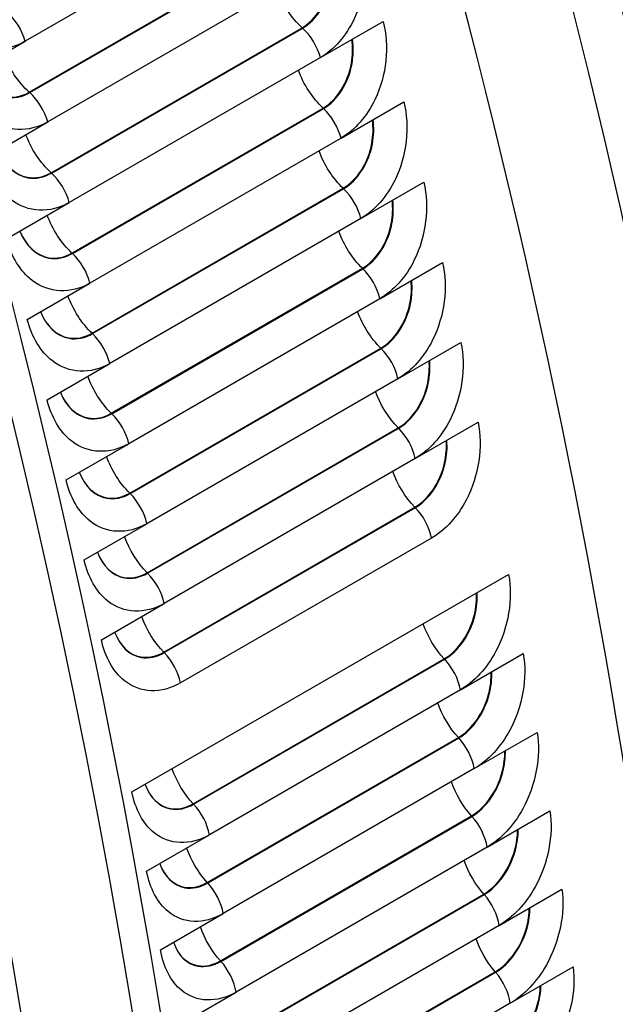
# Model space of a CAD drawing. Units: inches. Extents: x -10 to 111, y -8 to 46.
# Drawn here: x 71 to 73, y 29 to 31 of the extents above; entities that cross this region are included whole.
import ezdxf

# ---------------------------------------------------------------- set-up
doc = ezdxf.new("R2010")
doc.units = ezdxf.units.IN
doc.header["$MEASUREMENT"] = 0
doc.layers.add('PV', color=250, linetype='Continuous')

msp = doc.modelspace()

# ---------------------------------------------------------------- linework, layer by layer
at = {"layer": 'PV'}
for p, q in [((71.9915, 31.6733), (71.4612, 31.3671)), ((71.4695, 31.2594), (71.9998, 31.5656)), ((71.4705, 31.2585), (72.0008, 31.5647)), ((72.0388, 31.5027), (71.5085, 31.1965)), ((72.0844, 31.3324), (72.217, 31.4089)), ((71.5156, 31.0894), (72.0459, 31.3956)), ((71.5165, 31.0885), (72.0468, 31.3947)), ((71.3286, 31.2906), (71.4612, 31.3671)), ((72.0844, 31.3324), (71.5541, 31.0262)), ((72.1281, 31.1623), (72.2607, 31.2388)), ((71.5598, 30.9197), (72.0902, 31.2258)), ((71.5608, 30.9188), (72.0911, 31.225)), ((71.3759, 31.12), (71.5085, 31.1965)), ((72.1281, 31.1623), (71.5978, 30.8561)), ((72.1701, 30.9926), (72.3027, 31.0691)), ((71.6023, 30.7503), (72.1326, 31.0565)), ((71.6032, 30.7494), (72.1336, 31.0556)), ((71.4215, 30.9496), (71.5541, 31.0262)), ((72.1701, 30.9926), (71.6397, 30.6864)), ((71.6429, 30.5812), (72.1732, 30.8874)), ((71.6438, 30.5803), (72.1742, 30.8865)), ((72.2102, 30.8232), (72.3427, 30.8998)), ((71.4652, 30.7796), (71.5978, 30.8561)), ((72.2102, 30.8232), (71.6798, 30.517)), ((71.6817, 30.4126), (72.212, 30.7188)), ((71.6826, 30.4117), (72.213, 30.7179)), ((72.2484, 30.6543), (72.381, 30.7308)), ((71.5072, 30.6098), (71.6397, 30.6864)), ((72.2484, 30.6543), (71.7181, 30.3481)), ((71.7187, 30.2444), (72.249, 30.5506)), ((71.7196, 30.2434), (72.2499, 30.5496)), ((72.2848, 30.4858), (72.4174, 30.5623)), ((71.5473, 30.4405), (71.6798, 30.517)), ((72.2848, 30.4858), (71.7545, 30.1796)), ((71.7538, 30.0766), (72.2841, 30.3828)), ((71.7547, 30.0757), (72.285, 30.3819)), ((71.5855, 30.2716), (71.7181, 30.3481)), ((72.3194, 30.3178), (71.7891, 30.0116)), ((71.6865, 29.7814), (72.482, 30.2407)), ((71.6219, 30.103), (71.7545, 30.1796)), ((72.3804, 29.9972), (72.513, 30.0737)), ((71.8159, 29.7565), (72.3462, 30.0627)), ((71.8168, 29.7556), (72.3471, 30.0617)), ((72.3804, 29.9972), (71.8501, 29.691)), ((72.4095, 29.8307), (72.5421, 29.9073)), ((71.8456, 29.5903), (72.3759, 29.8965)), ((71.8465, 29.5893), (72.3768, 29.8955)), ((72.4095, 29.8307), (71.8792, 29.5245)), ((72.4368, 29.6649), (72.5693, 29.7415)), ((71.8734, 29.4247), (72.4037, 29.7309)), ((71.8743, 29.4237), (72.4046, 29.7299)), ((71.7175, 29.6144), (71.8501, 29.691)), ((72.4368, 29.6649), (71.9064, 29.3587)), ((72.4621, 29.4997), (72.5947, 29.5763)), ((71.8993, 29.2597), (72.4297, 29.5659)), ((71.9002, 29.2587), (72.4306, 29.5649)), ((71.7466, 29.448), (71.8792, 29.5245)), ((72.4621, 29.4997), (71.9318, 29.1936)), ((72.4856, 29.3352), (72.6182, 29.4118)), ((71.9234, 29.0955), (72.4537, 29.4016)), ((71.9243, 29.0944), (72.4546, 29.4006)), ((71.7739, 29.2822), (71.9064, 29.3587)), ((72.4856, 29.3352), (71.9552, 29.0291))]:
    msp.add_line(p, q, dxfattribs=at)
for centre, major_axis, start_param, end_param in [((64.0388, 33.1003), (-6.4731, 11.2118), 3.655864, 5.768914), ((67.7128, 35.2215), (4.6659, -8.0816), 0.514271, 2.627322), ((62.764, 32.3644), (6.485, -11.2323), 0, 2.354449), ((62.7241, 32.3413), (6.4734, -11.2122), 5.86894, 8.637634), ((62.6074, 32.2739), (6.3913, -11.07), 5.887868, 8.637634), ((63.9176, 33.0304), (6.5, -11.2583), 0.77082, 1.542343), ((63.719, 32.9157), (6.5, -11.2583), 0.769875, 1.544506)]:
    msp.add_ellipse(centre, major_axis=major_axis, ratio=0.57735, start_param=start_param, end_param=end_param, dxfattribs=at)
for points, knots in [([(72.1714, 31.5793), (72.1856, 31.5273), (72.1796, 31.4646), (72.156, 31.4145), (72.139, 31.3785), (72.1134, 31.3491), (72.0844, 31.3324)], [-3.141593, -3.141593, -3.141593, -3.141593, -2.2275, -2.2275, -2.2275, -1.570796, -1.570796, -1.570796, -1.570796]), ([(72.0459, 31.3956), (72.0751, 31.4125), (72.0985, 31.4496), (72.1052, 31.4904), (72.108, 31.5074), (72.1081, 31.5248), (72.1055, 31.5412)], [1.570796, 1.570796, 1.570796, 1.570796, 2.589221, 2.589221, 2.589221, 3.012878, 3.012878, 3.012878, 3.012878]), ([(72.0468, 31.3947), (72.0762, 31.4117), (72.0997, 31.449), (72.1065, 31.49), (72.1094, 31.5073), (72.1095, 31.5252), (72.1067, 31.5419)], [1.570796, 1.570796, 1.570796, 1.570796, 2.587504, 2.587504, 2.587504, 3.018009, 3.018009, 3.018009, 3.018009]), ([(71.4612, 31.3671), (71.4208, 31.3438), (71.3737, 31.346), (71.3372, 31.373), (71.311, 31.3924), (71.2904, 31.424), (71.2794, 31.4614)], [-3.141593, -3.141593, -3.141593, -3.141593, -2.2275, -2.2275, -2.2275, -1.570796, -1.570796, -1.570796, -1.570796]), ([(72.217, 31.4089), (72.2306, 31.357), (72.2241, 31.2945), (72.2001, 31.2444), (72.1829, 31.2084), (72.1572, 31.1791), (72.1281, 31.1623)], [-3.141593, -3.141593, -3.141593, -3.141593, -2.2275, -2.2275, -2.2275, -1.570796, -1.570796, -1.570796, -1.570796]), ([(72.0902, 31.2258), (72.1194, 31.2427), (72.1429, 31.2799), (72.15, 31.3206), (72.153, 31.3373), (72.1532, 31.3545), (72.1508, 31.3707)], [1.570796, 1.570796, 1.570796, 1.570796, 2.589221, 2.589221, 2.589221, 3.007877, 3.007877, 3.007877, 3.007877]), ([(72.0911, 31.225), (72.1205, 31.2419), (72.1442, 31.2792), (72.1513, 31.3202), (72.1544, 31.3373), (72.1546, 31.3549), (72.1521, 31.3714)], [1.570796, 1.570796, 1.570796, 1.570796, 2.587504, 2.587504, 2.587504, 3.013209, 3.013209, 3.013209, 3.013209]), ([(71.357, 31.307), (71.3695, 31.2759), (71.3933, 31.2536), (71.4202, 31.2488), (71.4368, 31.2459), (71.4544, 31.2493), (71.4705, 31.2585)], [1.689647, 1.689647, 1.689647, 1.689647, 2.587504, 2.587504, 2.587504, 3.141593, 3.141593, 3.141593, 3.141593]), ([(71.357, 31.307), (71.3695, 31.2763), (71.3931, 31.2544), (71.4197, 31.2497), (71.4362, 31.2468), (71.4536, 31.2502), (71.4695, 31.2594)], [1.694579, 1.694579, 1.694579, 1.694579, 2.589221, 2.589221, 2.589221, 3.141593, 3.141593, 3.141593, 3.141593]), ([(71.5085, 31.1965), (71.4681, 31.1732), (71.4213, 31.1754), (71.3853, 31.2023), (71.3594, 31.2217), (71.3391, 31.2532), (71.3286, 31.2906)], [-3.141593, -3.141593, -3.141593, -3.141593, -2.2275, -2.2275, -2.2275, -1.570796, -1.570796, -1.570796, -1.570796]), ([(72.2607, 31.2388), (72.2738, 31.1871), (72.2667, 31.1246), (72.2424, 31.0746), (72.225, 31.0386), (72.1991, 31.0093), (72.1701, 30.9926)], [-3.141593, -3.141593, -3.141593, -3.141593, -2.2275, -2.2275, -2.2275, -1.570796, -1.570796, -1.570796, -1.570796]), ([(72.1326, 31.0565), (72.1619, 31.0733), (72.1856, 31.1104), (72.193, 31.1511), (72.1961, 31.1676), (72.1965, 31.1846), (72.1944, 31.2005)], [1.570796, 1.570796, 1.570796, 1.570796, 2.589221, 2.589221, 2.589221, 3.002803, 3.002803, 3.002803, 3.002803]), ([(72.1336, 31.0556), (72.163, 31.0725), (72.1868, 31.1098), (72.1944, 31.1506), (72.1975, 31.1676), (72.1979, 31.1849), (72.1957, 31.2013)], [1.570796, 1.570796, 1.570796, 1.570796, 2.587504, 2.587504, 2.587504, 3.00834, 3.00834, 3.00834, 3.00834]), ([(71.4043, 31.1364), (71.4165, 31.1055), (71.4398, 31.0835), (71.4664, 31.0788), (71.483, 31.0759), (71.5005, 31.0793), (71.5165, 31.0885)], [1.69438, 1.69438, 1.69438, 1.69438, 2.587504, 2.587504, 2.587504, 3.141593, 3.141593, 3.141593, 3.141593]), ([(71.4043, 31.1364), (71.4165, 31.106), (71.4396, 31.0843), (71.466, 31.0797), (71.4823, 31.0768), (71.4997, 31.0802), (71.5156, 31.0894)], [1.699511, 1.699511, 1.699511, 1.699511, 2.589221, 2.589221, 2.589221, 3.141593, 3.141593, 3.141593, 3.141593]), ([(71.5541, 31.0262), (71.5137, 31.0028), (71.4671, 31.005), (71.4315, 31.0319), (71.406, 31.0512), (71.3861, 31.0827), (71.3759, 31.12)], [-3.141593, -3.141593, -3.141593, -3.141593, -2.2275, -2.2275, -2.2275, -1.570796, -1.570796, -1.570796, -1.570796]), ([(72.3027, 31.0691), (72.3151, 31.0175), (72.3076, 30.9551), (72.2829, 30.9052), (72.2652, 30.8693), (72.2392, 30.84), (72.2102, 30.8232)], [-3.141593, -3.141593, -3.141593, -3.141593, -2.2275, -2.2275, -2.2275, -1.570796, -1.570796, -1.570796, -1.570796]), ([(72.1732, 30.8874), (72.2025, 30.9043), (72.2265, 30.9414), (72.2342, 30.9819), (72.2374, 30.9982), (72.238, 31.0149), (72.2361, 31.0307)], [1.570796, 1.570796, 1.570796, 1.570796, 2.589221, 2.589221, 2.589221, 2.997652, 2.997652, 2.997652, 2.997652]), ([(72.1742, 30.8865), (72.2036, 30.9035), (72.2277, 30.9407), (72.2355, 30.9815), (72.2388, 30.9982), (72.2394, 31.0153), (72.2374, 31.0314)], [1.570796, 1.570796, 1.570796, 1.570796, 2.587504, 2.587504, 2.587504, 3.003397, 3.003397, 3.003397, 3.003397]), ([(71.4497, 30.966), (71.4617, 30.9354), (71.4846, 30.9137), (71.5109, 30.909), (71.5273, 30.9061), (71.5448, 30.9095), (71.5608, 30.9188)], [1.69918, 1.69918, 1.69918, 1.69918, 2.587504, 2.587504, 2.587504, 3.141593, 3.141593, 3.141593, 3.141593]), ([(71.4498, 30.966), (71.4617, 30.9359), (71.4844, 30.9145), (71.5104, 30.9099), (71.5267, 30.9071), (71.544, 30.9105), (71.5598, 30.9197)], [1.704512, 1.704512, 1.704512, 1.704512, 2.589221, 2.589221, 2.589221, 3.141593, 3.141593, 3.141593, 3.141593]), ([(71.5978, 30.8561), (71.5574, 30.8328), (71.5112, 30.8349), (71.476, 30.8617), (71.4507, 30.8809), (71.4313, 30.9124), (71.4215, 30.9496)], [-3.141593, -3.141593, -3.141593, -3.141593, -2.2275, -2.2275, -2.2275, -1.570796, -1.570796, -1.570796, -1.570796]), ([(72.3427, 30.8998), (72.3547, 30.8482), (72.3465, 30.786), (72.3216, 30.7361), (72.3036, 30.7003), (72.2774, 30.671), (72.2484, 30.6543)], [-3.141593, -3.141593, -3.141593, -3.141593, -2.2275, -2.2275, -2.2275, -1.570796, -1.570796, -1.570796, -1.570796]), ([(72.212, 30.7188), (72.2413, 30.7357), (72.2655, 30.7727), (72.2736, 30.8132), (72.2768, 30.8292), (72.2776, 30.8457), (72.276, 30.8612)], [1.570796, 1.570796, 1.570796, 1.570796, 2.589221, 2.589221, 2.589221, 2.99242, 2.99242, 2.99242, 2.99242]), ([(72.213, 30.7179), (72.2424, 30.7348), (72.2667, 30.772), (72.2749, 30.8127), (72.2782, 30.8292), (72.279, 30.846), (72.2773, 30.862)], [1.570796, 1.570796, 1.570796, 1.570796, 2.587504, 2.587504, 2.587504, 2.998377, 2.998377, 2.998377, 2.998377]), ([(71.6397, 30.6864), (71.5993, 30.6631), (71.5534, 30.6651), (71.5186, 30.6918), (71.4937, 30.711), (71.4746, 30.7424), (71.4652, 30.7796)], [-3.141593, -3.141593, -3.141593, -3.141593, -2.2275, -2.2275, -2.2275, -1.570796, -1.570796, -1.570796, -1.570796]), ([(71.4934, 30.7959), (71.5051, 30.7657), (71.5275, 30.7442), (71.5535, 30.7396), (71.5698, 30.7367), (71.5872, 30.7401), (71.6032, 30.7494)], [1.704049, 1.704049, 1.704049, 1.704049, 2.587504, 2.587504, 2.587504, 3.141593, 3.141593, 3.141593, 3.141593]), ([(71.4934, 30.7959), (71.5051, 30.7661), (71.5274, 30.745), (71.553, 30.7405), (71.5692, 30.7377), (71.5864, 30.7411), (71.6023, 30.7503)], [1.709586, 1.709586, 1.709586, 1.709586, 2.589221, 2.589221, 2.589221, 3.141593, 3.141593, 3.141593, 3.141593]), ([(72.381, 30.7308), (72.3924, 30.6794), (72.3837, 30.6173), (72.3584, 30.5675), (72.3402, 30.5317), (72.3139, 30.5025), (72.2848, 30.4858)], [-3.141593, -3.141593, -3.141593, -3.141593, -2.2275, -2.2275, -2.2275, -1.570796, -1.570796, -1.570796, -1.570796]), ([(72.249, 30.5506), (72.2782, 30.5674), (72.3027, 30.6044), (72.3111, 30.6448), (72.3144, 30.6606), (72.3154, 30.6768), (72.314, 30.6922)], [1.570796, 1.570796, 1.570796, 1.570796, 2.589221, 2.589221, 2.589221, 2.987103, 2.987103, 2.987103, 2.987103]), ([(72.2499, 30.5496), (72.2793, 30.5666), (72.3039, 30.6037), (72.3124, 30.6443), (72.3159, 30.6606), (72.3168, 30.6772), (72.3153, 30.6929)], [1.570796, 1.570796, 1.570796, 1.570796, 2.587504, 2.587504, 2.587504, 2.993276, 2.993276, 2.993276, 2.993276]), ([(71.5353, 30.6261), (71.5466, 30.5962), (71.5687, 30.5751), (71.5943, 30.5705), (71.6105, 30.5676), (71.6278, 30.5711), (71.6438, 30.5803)], [1.708992, 1.708992, 1.708992, 1.708992, 2.587504, 2.587504, 2.587504, 3.141593, 3.141593, 3.141593, 3.141593]), ([(71.5353, 30.6261), (71.5467, 30.5967), (71.5685, 30.5759), (71.5938, 30.5715), (71.6099, 30.5686), (71.627, 30.5721), (71.6429, 30.5812)], [1.714737, 1.714737, 1.714737, 1.714737, 2.589221, 2.589221, 2.589221, 3.141593, 3.141593, 3.141593, 3.141593]), ([(71.6798, 30.517), (71.6394, 30.4937), (71.5937, 30.4957), (71.5594, 30.5223), (71.5348, 30.5415), (71.5161, 30.5727), (71.5072, 30.6098)], [-3.141593, -3.141593, -3.141593, -3.141593, -2.2275, -2.2275, -2.2275, -1.570796, -1.570796, -1.570796, -1.570796]), ([(72.4174, 30.5623), (72.4282, 30.5111), (72.419, 30.4491), (72.3933, 30.3994), (72.3749, 30.3637), (72.3484, 30.3345), (72.3194, 30.3178)], [-3.141593, -3.141593, -3.141593, -3.141593, -2.2275, -2.2275, -2.2275, -1.570796, -1.570796, -1.570796, -1.570796]), ([(72.2841, 30.3828), (72.3134, 30.3997), (72.338, 30.4366), (72.3468, 30.4769), (72.3502, 30.4925), (72.3514, 30.5084), (72.3502, 30.5235)], [1.570796, 1.570796, 1.570796, 1.570796, 2.589221, 2.589221, 2.589221, 2.981696, 2.981696, 2.981696, 2.981696]), ([(72.285, 30.3819), (72.3144, 30.3988), (72.3392, 30.4359), (72.3481, 30.4764), (72.3516, 30.4924), (72.3528, 30.5088), (72.3515, 30.5243)], [1.570796, 1.570796, 1.570796, 1.570796, 2.587504, 2.587504, 2.587504, 2.988088, 2.988088, 2.988088, 2.988088]), ([(71.5753, 30.4567), (71.5864, 30.4272), (71.608, 30.4063), (71.6333, 30.4018), (71.6493, 30.399), (71.6666, 30.4024), (71.6826, 30.4117)], [1.714012, 1.714012, 1.714012, 1.714012, 2.587504, 2.587504, 2.587504, 3.141593, 3.141593, 3.141593, 3.141593]), ([(71.5753, 30.4567), (71.5864, 30.4277), (71.6078, 30.4071), (71.6328, 30.4028), (71.6487, 30.4), (71.6658, 30.4034), (71.6817, 30.4126)], [1.719969, 1.719969, 1.719969, 1.719969, 2.589221, 2.589221, 2.589221, 3.141593, 3.141593, 3.141593, 3.141593]), ([(71.7181, 30.3481), (71.6777, 30.3248), (71.6322, 30.3267), (71.5984, 30.3532), (71.5741, 30.3723), (71.5558, 30.4035), (71.5473, 30.4405)], [-3.141593, -3.141593, -3.141593, -3.141593, -2.2275, -2.2275, -2.2275, -1.570796, -1.570796, -1.570796, -1.570796]), ([(71.6135, 30.2877), (71.6243, 30.2586), (71.6455, 30.238), (71.6704, 30.2335), (71.6863, 30.2307), (71.7036, 30.2342), (71.7196, 30.2434)], [1.719113, 1.719113, 1.719113, 1.719113, 2.587504, 2.587504, 2.587504, 3.141593, 3.141593, 3.141593, 3.141593]), ([(71.6135, 30.2877), (71.6243, 30.259), (71.6453, 30.2388), (71.67, 30.2345), (71.6857, 30.2318), (71.7028, 30.2352), (71.7187, 30.2444)], [1.725286, 1.725286, 1.725286, 1.725286, 2.589221, 2.589221, 2.589221, 3.141593, 3.141593, 3.141593, 3.141593]), ([(71.7545, 30.1796), (71.7141, 30.1563), (71.6689, 30.1581), (71.6355, 30.1845), (71.6115, 30.2035), (71.5937, 30.2346), (71.5855, 30.2716)], [-3.141593, -3.141593, -3.141593, -3.141593, -2.2275, -2.2275, -2.2275, -1.570796, -1.570796, -1.570796, -1.570796]), ([(72.482, 30.2407), (72.4917, 30.1898), (72.4814, 30.1281), (72.4551, 30.0786), (72.4362, 30.043), (72.4094, 30.0139), (72.3804, 29.9972)], [-3.141593, -3.141593, -3.141593, -3.141593, -2.2275, -2.2275, -2.2275, -1.570796, -1.570796, -1.570796, -1.570796]), ([(72.3462, 30.0627), (72.3755, 30.0796), (72.4005, 30.1163), (72.41, 30.1565), (72.4136, 30.1716), (72.415, 30.187), (72.4143, 30.2017)], [1.570796, 1.570796, 1.570796, 1.570796, 2.589221, 2.589221, 2.589221, 2.971063, 2.971063, 2.971063, 2.971063]), ([(72.3471, 30.0617), (72.3765, 30.0787), (72.4017, 30.1156), (72.4113, 30.156), (72.415, 30.1715), (72.4165, 30.1873), (72.4157, 30.2024)], [1.570796, 1.570796, 1.570796, 1.570796, 2.587504, 2.587504, 2.587504, 2.977889, 2.977889, 2.977889, 2.977889]), ([(71.6498, 30.1192), (71.6603, 30.0904), (71.6811, 30.0701), (71.7057, 30.0657), (71.7215, 30.0629), (71.7387, 30.0664), (71.7547, 30.0757)], [1.724301, 1.724301, 1.724301, 1.724301, 2.587504, 2.587504, 2.587504, 3.141593, 3.141593, 3.141593, 3.141593]), ([(71.6498, 30.1192), (71.6603, 30.0909), (71.6809, 30.0709), (71.7053, 30.0667), (71.7209, 30.064), (71.7379, 30.0675), (71.7538, 30.0766)], [1.730693, 1.730693, 1.730693, 1.730693, 2.589221, 2.589221, 2.589221, 3.141593, 3.141593, 3.141593, 3.141593]), ([(71.7891, 30.0116), (71.7487, 29.9882), (71.7038, 29.99), (71.6708, 30.0163), (71.6471, 30.0352), (71.6297, 30.0662), (71.6219, 30.103)], [-3.141593, -3.141593, -3.141593, -3.141593, -2.2275, -2.2275, -2.2275, -1.570796, -1.570796, -1.570796, -1.570796]), ([(72.513, 30.0737), (72.5222, 30.0229), (72.5113, 29.9614), (72.4846, 29.912), (72.4654, 29.8765), (72.4386, 29.8475), (72.4095, 29.8307)], [-3.141593, -3.141593, -3.141593, -3.141593, -2.2275, -2.2275, -2.2275, -1.570796, -1.570796, -1.570796, -1.570796]), ([(72.3759, 29.8965), (72.4052, 29.9134), (72.4305, 29.9501), (72.4403, 29.9901), (72.4439, 30.0049), (72.4455, 30.0201), (72.4451, 30.0345)], [1.570796, 1.570796, 1.570796, 1.570796, 2.589221, 2.589221, 2.589221, 2.965366, 2.965366, 2.965366, 2.965366]), ([(72.3768, 29.8955), (72.4062, 29.9125), (72.4317, 29.9493), (72.4416, 29.9896), (72.4454, 30.0048), (72.447, 30.0204), (72.4464, 30.0353)], [1.570796, 1.570796, 1.570796, 1.570796, 2.587504, 2.587504, 2.587504, 2.972424, 2.972424, 2.972424, 2.972424]), ([(72.5421, 29.9073), (72.5507, 29.8567), (72.5392, 29.7954), (72.5122, 29.7461), (72.4928, 29.7107), (72.4658, 29.6817), (72.4368, 29.6649)], [-3.141593, -3.141593, -3.141593, -3.141593, -2.2275, -2.2275, -2.2275, -1.570796, -1.570796, -1.570796, -1.570796]), ([(72.4037, 29.7309), (72.433, 29.7478), (72.4585, 29.7844), (72.4687, 29.8243), (72.4724, 29.8389), (72.4742, 29.8537), (72.4739, 29.8679)], [1.570796, 1.570796, 1.570796, 1.570796, 2.589221, 2.589221, 2.589221, 2.959558, 2.959558, 2.959558, 2.959558]), ([(72.4046, 29.7299), (72.434, 29.7469), (72.4597, 29.7836), (72.47, 29.8238), (72.4738, 29.8388), (72.4756, 29.8541), (72.4752, 29.8687)], [1.570796, 1.570796, 1.570796, 1.570796, 2.587504, 2.587504, 2.587504, 2.966854, 2.966854, 2.966854, 2.966854]), ([(71.8501, 29.691), (71.8097, 29.6677), (71.7653, 29.6693), (71.7332, 29.6953), (71.7102, 29.7141), (71.6935, 29.7448), (71.6865, 29.7814)], [-3.141593, -3.141593, -3.141593, -3.141593, -2.2275, -2.2275, -2.2275, -1.570796, -1.570796, -1.570796, -1.570796]), ([(71.7142, 29.7975), (71.7242, 29.7694), (71.7442, 29.7497), (71.7682, 29.7455), (71.7837, 29.7428), (71.8008, 29.7463), (71.8168, 29.7556)], [1.7345, 1.7345, 1.7345, 1.7345, 2.587504, 2.587504, 2.587504, 3.141593, 3.141593, 3.141593, 3.141593]), ([(71.7142, 29.7975), (71.7242, 29.7699), (71.744, 29.7506), (71.7677, 29.7465), (71.7832, 29.7438), (71.8, 29.7474), (71.8159, 29.7565)], [1.741326, 1.741326, 1.741326, 1.741326, 2.589221, 2.589221, 2.589221, 3.141593, 3.141593, 3.141593, 3.141593]), ([(72.5693, 29.7415), (72.5774, 29.691), (72.5653, 29.6299), (72.5379, 29.5808), (72.5183, 29.5454), (72.4911, 29.5165), (72.4621, 29.4997)], [-3.141593, -3.141593, -3.141593, -3.141593, -2.2275, -2.2275, -2.2275, -1.570796, -1.570796, -1.570796, -1.570796]), ([(72.4297, 29.5659), (72.4589, 29.5828), (72.4847, 29.6194), (72.4952, 29.6592), (72.499, 29.6734), (72.5009, 29.688), (72.5008, 29.7019)], [1.570796, 1.570796, 1.570796, 1.570796, 2.589221, 2.589221, 2.589221, 2.953634, 2.953634, 2.953634, 2.953634]), ([(72.4306, 29.5649), (72.46, 29.5819), (72.4859, 29.6186), (72.4965, 29.6586), (72.5004, 29.6733), (72.5023, 29.6883), (72.5022, 29.7027)], [1.570796, 1.570796, 1.570796, 1.570796, 2.587504, 2.587504, 2.587504, 2.961172, 2.961172, 2.961172, 2.961172]), ([(71.8792, 29.5245), (71.8388, 29.5012), (71.7947, 29.5028), (71.7631, 29.5287), (71.7404, 29.5473), (71.7241, 29.5779), (71.7175, 29.6144)], [-3.141593, -3.141593, -3.141593, -3.141593, -2.2275, -2.2275, -2.2275, -1.570796, -1.570796, -1.570796, -1.570796]), ([(71.7451, 29.6304), (71.7548, 29.6027), (71.7744, 29.5833), (71.798, 29.5792), (71.8135, 29.5765), (71.8305, 29.5801), (71.8465, 29.5893)], [1.739965, 1.739965, 1.739965, 1.739965, 2.587504, 2.587504, 2.587504, 3.141593, 3.141593, 3.141593, 3.141593]), ([(71.7451, 29.6304), (71.7549, 29.6032), (71.7742, 29.5843), (71.7976, 29.5803), (71.8129, 29.5776), (71.8297, 29.5812), (71.8456, 29.5903)], [1.747023, 1.747023, 1.747023, 1.747023, 2.589221, 2.589221, 2.589221, 3.141593, 3.141593, 3.141593, 3.141593]), ([(72.5947, 29.5763), (72.6021, 29.5261), (72.5895, 29.4652), (72.5618, 29.4161), (72.5419, 29.3809), (72.5146, 29.352), (72.4856, 29.3352)], [-3.141593, -3.141593, -3.141593, -3.141593, -2.2275, -2.2275, -2.2275, -1.570796, -1.570796, -1.570796, -1.570796]), ([(72.4537, 29.4016), (72.483, 29.4185), (72.509, 29.455), (72.5199, 29.4947), (72.5237, 29.5086), (72.5257, 29.5229), (72.5259, 29.5366)], [1.570796, 1.570796, 1.570796, 1.570796, 2.589221, 2.589221, 2.589221, 2.947587, 2.947587, 2.947587, 2.947587]), ([(72.4546, 29.4006), (72.484, 29.4176), (72.5101, 29.4542), (72.5211, 29.4941), (72.5251, 29.5085), (72.5272, 29.5233), (72.5273, 29.5374)], [1.570796, 1.570796, 1.570796, 1.570796, 2.587504, 2.587504, 2.587504, 2.955374, 2.955374, 2.955374, 2.955374]), ([(71.9064, 29.3587), (71.866, 29.3354), (71.8222, 29.3368), (71.791, 29.3626), (71.7686, 29.3811), (71.7528, 29.4116), (71.7466, 29.448)], [-3.141593, -3.141593, -3.141593, -3.141593, -2.2275, -2.2275, -2.2275, -1.570796, -1.570796, -1.570796, -1.570796]), ([(71.7741, 29.4639), (71.7836, 29.4366), (71.8027, 29.4176), (71.826, 29.4136), (71.8414, 29.4109), (71.8583, 29.4145), (71.8743, 29.4237)], [1.745535, 1.745535, 1.745535, 1.745535, 2.587504, 2.587504, 2.587504, 3.141593, 3.141593, 3.141593, 3.141593]), ([(71.7742, 29.4639), (71.7836, 29.4372), (71.8026, 29.4185), (71.8256, 29.4146), (71.8408, 29.412), (71.8575, 29.4156), (71.8734, 29.4247)], [1.752831, 1.752831, 1.752831, 1.752831, 2.589221, 2.589221, 2.589221, 3.141593, 3.141593, 3.141593, 3.141593]), ([(72.6182, 29.4118), (72.625, 29.3618), (72.6118, 29.3011), (72.5837, 29.2522), (72.5636, 29.2171), (72.5362, 29.1882), (72.5071, 29.1715)], [-3.141593, -3.141593, -3.141593, -3.141593, -2.2275, -2.2275, -2.2275, -1.570796, -1.570796, -1.570796, -1.570796]), ([(72.4759, 29.238), (72.5052, 29.2549), (72.5314, 29.2913), (72.5426, 29.3309), (72.5465, 29.3445), (72.5487, 29.3585), (72.549, 29.3719)], [1.570796, 1.570796, 1.570796, 1.570796, 2.589221, 2.589221, 2.589221, 2.941411, 2.941411, 2.941411, 2.941411]), ([(72.4768, 29.237), (72.5062, 29.254), (72.5325, 29.2905), (72.5439, 29.3303), (72.5479, 29.3444), (72.5501, 29.3589), (72.5504, 29.3727)], [1.570796, 1.570796, 1.570796, 1.570796, 2.587504, 2.587504, 2.587504, 2.949453, 2.949453, 2.949453, 2.949453])]:
    msp.add_open_spline(points, degree=3, knots=knots, dxfattribs=at)
for points in [[(72.0459, 31.3956), (72.0233, 31.4161), (72.0037, 31.4459), (71.9927, 31.4761)], [(71.4612, 31.3671), (71.4547, 31.3901), (71.4399, 31.4138), (71.4226, 31.4288)], [(72.0468, 31.3947), (72.0465, 31.395), (72.0462, 31.3953), (72.0459, 31.3956)], [(72.0844, 31.3324), (72.0784, 31.3552), (72.064, 31.3792), (72.0468, 31.3947)], [(71.4695, 31.2594), (71.4465, 31.2798), (71.4265, 31.31), (71.4152, 31.3406)], [(72.0902, 31.2258), (72.068, 31.2464), (72.0489, 31.2758), (72.0381, 31.3056)], [(71.4705, 31.2585), (71.4701, 31.2588), (71.4698, 31.2591), (71.4695, 31.2594)], [(71.5085, 31.1965), (71.5023, 31.2194), (71.4876, 31.2433), (71.4705, 31.2585)], [(72.0911, 31.225), (72.0908, 31.2253), (72.0905, 31.2256), (72.0902, 31.2258)], [(72.1281, 31.1623), (72.1224, 31.1851), (72.1082, 31.2092), (72.0911, 31.225)], [(71.5156, 31.0894), (71.493, 31.1099), (71.4734, 31.1397), (71.4624, 31.1699)], [(72.1326, 31.0565), (72.1108, 31.077), (72.0922, 31.1061), (72.0816, 31.1354)], [(71.5165, 31.0885), (71.5162, 31.0888), (71.5159, 31.0891), (71.5156, 31.0894)], [(71.5541, 31.0262), (71.5481, 31.049), (71.5336, 31.073), (71.5165, 31.0885)], [(72.1336, 31.0556), (72.1332, 31.0559), (72.1329, 31.0562), (72.1326, 31.0565)], [(72.1701, 30.9926), (72.1646, 31.0154), (72.1505, 31.0396), (72.1336, 31.0556)], [(71.5598, 30.9197), (71.5376, 30.9402), (71.5185, 30.9697), (71.5077, 30.9994)], [(72.1732, 30.8874), (72.1519, 30.908), (72.1337, 30.9367), (72.1233, 30.9656)], [(71.5608, 30.9188), (71.5605, 30.9191), (71.5601, 30.9194), (71.5598, 30.9197)], [(71.5978, 30.8561), (71.5921, 30.8789), (71.5778, 30.903), (71.5608, 30.9188)], [(72.1742, 30.8865), (72.1739, 30.8868), (72.1735, 30.8871), (72.1732, 30.8874)], [(72.2102, 30.8232), (72.2049, 30.8459), (72.1911, 30.8703), (72.1742, 30.8865)], [(71.6023, 30.7503), (71.5805, 30.7708), (71.5619, 30.7999), (71.5513, 30.8292)], [(72.212, 30.7188), (72.1911, 30.7393), (72.1734, 30.7676), (72.1632, 30.7961)], [(71.6032, 30.7494), (71.6029, 30.7497), (71.6026, 30.75), (71.6023, 30.7503)], [(71.6397, 30.6864), (71.6342, 30.7092), (71.6202, 30.7334), (71.6032, 30.7494)], [(72.213, 30.7179), (72.2127, 30.7182), (72.2123, 30.7185), (72.212, 30.7188)], [(72.2484, 30.6543), (72.2434, 30.6769), (72.2298, 30.7014), (72.213, 30.7179)], [(71.6429, 30.5812), (71.6216, 30.6018), (71.6034, 30.6305), (71.593, 30.6594)], [(72.249, 30.5506), (72.2285, 30.571), (72.2112, 30.599), (72.2012, 30.627)], [(71.6438, 30.5803), (71.6435, 30.5806), (71.6432, 30.5809), (71.6429, 30.5812)], [(71.6798, 30.517), (71.6746, 30.5398), (71.6607, 30.5641), (71.6438, 30.5803)], [(72.2499, 30.5496), (72.2496, 30.5499), (72.2493, 30.5503), (72.249, 30.5506)], [(72.2848, 30.4858), (72.2801, 30.5084), (72.2666, 30.5329), (72.2499, 30.5496)], [(71.6817, 30.4126), (71.6608, 30.4331), (71.6431, 30.4615), (71.6329, 30.4899)], [(72.2841, 30.3828), (72.264, 30.4033), (72.2472, 30.4308), (72.2374, 30.4584)], [(71.6826, 30.4117), (71.6823, 30.412), (71.682, 30.4123), (71.6817, 30.4126)], [(71.7181, 30.3481), (71.7131, 30.3708), (71.6994, 30.3952), (71.6826, 30.4117)], [(72.285, 30.3819), (72.2847, 30.3822), (72.2844, 30.3825), (72.2841, 30.3828)], [(72.3194, 30.3178), (72.3149, 30.3403), (72.3017, 30.3649), (72.285, 30.3819)], [(71.7187, 30.2444), (71.6982, 30.2649), (71.6809, 30.2928), (71.6709, 30.3208)], [(71.7196, 30.2434), (71.7193, 30.2438), (71.719, 30.2441), (71.7187, 30.2444)], [(71.7545, 30.1796), (71.7497, 30.2022), (71.7363, 30.2267), (71.7196, 30.2434)], [(71.7538, 30.0766), (71.7337, 30.0971), (71.7169, 30.1246), (71.7071, 30.1522)], [(72.3462, 30.0627), (72.327, 30.083), (72.311, 30.1098), (72.3016, 30.1365)], [(71.7547, 30.0757), (71.7544, 30.076), (71.7541, 30.0763), (71.7538, 30.0766)], [(71.7891, 30.0116), (71.7845, 30.0341), (71.7713, 30.0587), (71.7547, 30.0757)], [(72.3471, 30.0617), (72.3468, 30.0621), (72.3465, 30.0624), (72.3462, 30.0627)], [(72.3804, 29.9972), (72.3764, 30.0196), (72.3636, 30.0444), (72.3471, 30.0617)], [(72.3759, 29.8965), (72.3571, 29.9167), (72.3415, 29.9431), (72.3324, 29.9694)], [(72.3768, 29.8955), (72.3765, 29.8959), (72.3762, 29.8962), (72.3759, 29.8965)], [(72.4095, 29.8307), (72.4057, 29.853), (72.3932, 29.8779), (72.3768, 29.8955)], [(71.8159, 29.7565), (71.7967, 29.7768), (71.7807, 29.8036), (71.7713, 29.8304)], [(72.4037, 29.7309), (72.3854, 29.751), (72.3702, 29.777), (72.3612, 29.8028)], [(71.8168, 29.7556), (71.8165, 29.7559), (71.8162, 29.7562), (71.8159, 29.7565)], [(71.8501, 29.691), (71.8461, 29.7134), (71.8333, 29.7382), (71.8168, 29.7556)], [(72.4046, 29.7299), (72.4043, 29.7302), (72.404, 29.7306), (72.4037, 29.7309)], [(72.4368, 29.6649), (72.4332, 29.6871), (72.4209, 29.7121), (72.4046, 29.7299)], [(71.8456, 29.5903), (71.8268, 29.6105), (71.8112, 29.6369), (71.802, 29.6632)], [(72.4297, 29.5659), (72.4117, 29.5859), (72.397, 29.6114), (72.3882, 29.6369)], [(71.8465, 29.5893), (71.8462, 29.5897), (71.8459, 29.59), (71.8456, 29.5903)], [(71.8792, 29.5245), (71.8754, 29.5469), (71.8628, 29.5718), (71.8465, 29.5893)], [(72.4306, 29.5649), (72.4303, 29.5653), (72.43, 29.5656), (72.4297, 29.5659)], [(72.4621, 29.4997), (72.4588, 29.5219), (72.4467, 29.5469), (72.4306, 29.5649)], [(71.8734, 29.4247), (71.855, 29.4448), (71.8399, 29.4708), (71.8309, 29.4966)], [(72.4537, 29.4016), (72.4362, 29.4215), (72.4219, 29.4466), (72.4134, 29.4715)], [(71.8743, 29.4237), (71.874, 29.4241), (71.8737, 29.4244), (71.8734, 29.4247)], [(71.9064, 29.3587), (71.9029, 29.381), (71.8906, 29.4059), (71.8743, 29.4237)], [(72.4546, 29.4006), (72.4543, 29.401), (72.454, 29.4013), (72.4537, 29.4016)], [(72.4856, 29.3352), (72.4825, 29.3573), (72.4707, 29.3824), (72.4546, 29.4006)]]:
    msp.add_open_spline(points, degree=3, dxfattribs=at)

doc.saveas('drawing.dxf')
